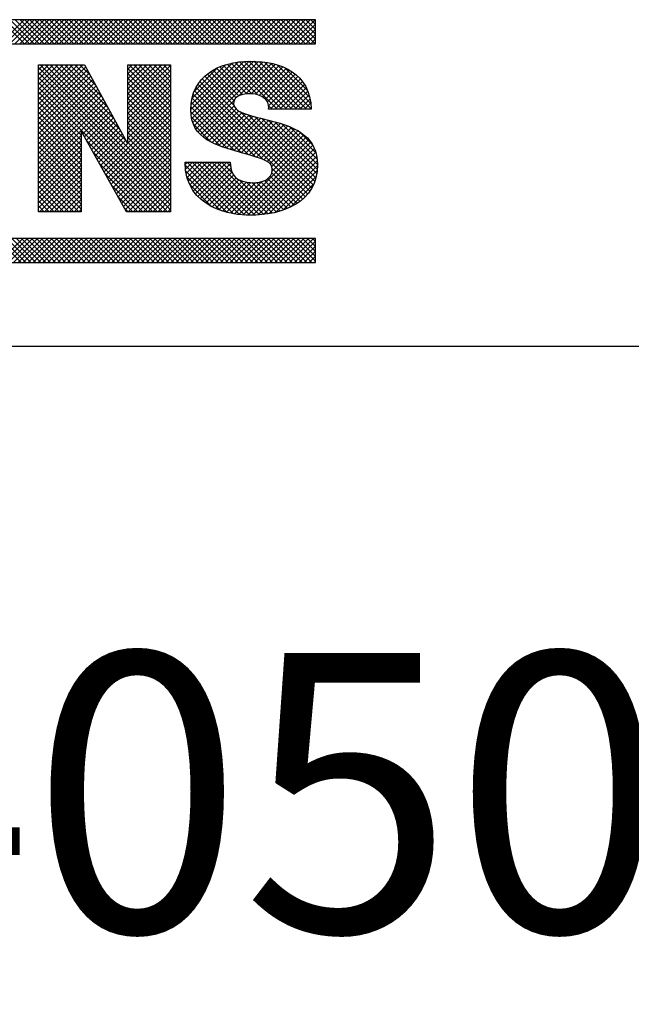
# Model space of a CAD drawing. Extents: x -0.1 to 81.9, y 0 to 49.5.
# Drawn here: x 23.2 to 23.6, y 1.7 to 2.4 of the extents above; entities that cross this region are included whole.
import ezdxf
from ezdxf.enums import TextEntityAlignment as Align

# ---------------------------------------------------------------- set-up
doc = ezdxf.new("R2010")
doc.units = 0
doc.header["$LTSCALE"] = 0.25
doc.header["$MEASUREMENT"] = 0
for name, color, linetype in [('DIM', 7, 'CONTINUOUS'), ('FORMAT', 6, 'CONTINUOUS'), ('LOGO_HI', 11, 'CONTINUOUS')]:
    doc.layers.add(name, color=color, linetype=linetype)
doc.styles.add('RD25', font='ROMAND.shx', dxfattribs={"height": 0.25})
doc.styles.add('ROMAND', font='ROMAND.SHX')
doc.styles.add('RS10', font='ROMANS.shx', dxfattribs={"height": 0.1})

# ---------------------------------------------------------------- blocks, each defined once
blk = doc.blocks.new('FORMAT')
at = {"layer": 'FORMAT', "color": 6}
blk.add_line((-3.1875, 0.432), (3.1875, 0.432), dxfattribs=at)
at = {"layer": 'LOGO_HI'}
for p, q in [((0.7659, 0.70284), (0.78755, 0.72448)), ((0.78768, 0.70284), (0.76604, 0.72448)), ((0.77032, 0.70284), (0.79197, 0.72448)), ((0.7921, 0.70284), (0.77046, 0.72448)), ((0.77474, 0.70284), (0.79639, 0.72448)), ((0.79652, 0.70284), (0.77488, 0.72448)), ((0.77916, 0.70284), (0.80081, 0.72448)), ((0.80094, 0.70284), (0.7793, 0.72448)), ((0.78358, 0.70284), (0.80523, 0.72448)), ((0.80536, 0.70284), (0.78371, 0.72448)), ((0.788, 0.70284), (0.80965, 0.72448)), ((0.80978, 0.70284), (0.78813, 0.72448)), ((0.79242, 0.70284), (0.81406, 0.72448)), ((0.8142, 0.70284), (0.79255, 0.72448)), ((0.79684, 0.70284), (0.81848, 0.72448)), ((0.81862, 0.70284), (0.79697, 0.72448)), ((0.80126, 0.70284), (0.8229, 0.72448)), ((0.82304, 0.70284), (0.80139, 0.72448)), ((0.80568, 0.70284), (0.82732, 0.72448)), ((0.82746, 0.70284), (0.80581, 0.72448)), ((0.8101, 0.70284), (0.83174, 0.72448)), ((0.83188, 0.70284), (0.81023, 0.72448)), ((0.81452, 0.70284), (0.83616, 0.72448)), ((0.83629, 0.70284), (0.81465, 0.72448)), ((0.81894, 0.70284), (0.84058, 0.72448)), ((0.84071, 0.70284), (0.81907, 0.72448)), ((0.82336, 0.70284), (0.845, 0.72448)), ((0.84513, 0.70284), (0.82349, 0.72448)), ((0.82778, 0.70284), (0.84942, 0.72448)), ((0.84955, 0.70284), (0.82791, 0.72448)), ((0.83219, 0.70284), (0.85384, 0.72448)), ((0.85397, 0.70284), (0.83233, 0.72448)), ((0.83661, 0.70284), (0.85826, 0.72448)), ((0.85839, 0.70284), (0.83675, 0.72448)), ((0.84103, 0.70284), (0.86268, 0.72448)), ((0.86281, 0.70284), (0.84117, 0.72448)), ((0.84545, 0.70284), (0.8671, 0.72448)), ((0.86723, 0.70284), (0.84559, 0.72448)), ((0.84987, 0.70284), (0.87152, 0.72448)), ((0.87165, 0.70284), (0.85001, 0.72448)), ((0.85429, 0.70284), (0.87594, 0.72448)), ((0.87607, 0.70284), (0.85443, 0.72448)), ((0.85871, 0.70284), (0.88036, 0.72448)), ((0.88049, 0.70284), (0.85884, 0.72448)), ((0.86313, 0.70284), (0.88478, 0.72448)), ((0.88491, 0.70284), (0.86326, 0.72448)), ((0.86755, 0.70284), (0.88919, 0.72448)), ((0.88933, 0.70284), (0.86768, 0.72448)), ((0.87197, 0.70284), (0.89361, 0.72448)), ((0.89375, 0.70284), (0.8721, 0.72448)), ((0.87639, 0.70284), (0.89803, 0.72448)), ((0.89817, 0.70284), (0.87652, 0.72448)), ((0.88081, 0.70284), (0.90245, 0.72448)), ((0.90259, 0.70284), (0.88094, 0.72448)), ((0.88523, 0.70284), (0.90687, 0.72448)), ((0.90701, 0.70284), (0.88536, 0.72448)), ((0.88965, 0.70284), (0.91129, 0.72448)), ((0.91143, 0.70284), (0.88978, 0.72448)), ((0.89407, 0.70284), (0.91571, 0.72448)), ((0.91584, 0.70284), (0.8942, 0.72448)), ((0.89849, 0.70284), (0.92013, 0.72448)), ((0.92026, 0.70284), (0.89862, 0.72448)), ((0.90291, 0.70284), (0.92455, 0.72448)), ((0.92468, 0.70284), (0.90304, 0.72448)), ((0.90733, 0.70284), (0.92897, 0.72448)), ((0.9291, 0.70284), (0.90746, 0.72448)), ((0.91174, 0.70284), (0.93339, 0.72448)), ((0.93352, 0.70284), (0.91188, 0.72448)), ((0.91616, 0.70284), (0.93781, 0.72448)), ((0.93794, 0.70284), (0.9163, 0.72448)), ((0.92058, 0.70284), (0.94223, 0.72448)), ((0.94236, 0.70284), (0.92072, 0.72448)), ((0.925, 0.70284), (0.94665, 0.72448)), ((0.94678, 0.70284), (0.92514, 0.72448)), ((0.92942, 0.70284), (0.95107, 0.72448)), ((0.9512, 0.70284), (0.92956, 0.72448)), ((0.93384, 0.70284), (0.95549, 0.72448)), ((0.95562, 0.70284), (0.93397, 0.72448)), ((0.93826, 0.70284), (0.95991, 0.72448)), ((0.96004, 0.70284), (0.93839, 0.72448)), ((0.94268, 0.70284), (0.96432, 0.72448)), ((0.96446, 0.70284), (0.94281, 0.72448)), ((0.9471, 0.70284), (0.96874, 0.72448)), ((0.96888, 0.70284), (0.94723, 0.72448)), ((0.95152, 0.70284), (0.97316, 0.72448)), ((0.9733, 0.70284), (0.95165, 0.72448)), ((0.95594, 0.70284), (0.97758, 0.72448)), ((0.97772, 0.70284), (0.95607, 0.72448)), ((0.96036, 0.70284), (0.982, 0.72448)), ((0.98214, 0.70284), (0.96049, 0.72448)), ((0.96478, 0.70284), (0.98642, 0.72448)), ((0.98656, 0.70284), (0.96491, 0.72448)), ((0.9692, 0.70284), (0.99084, 0.72448)), ((0.99097, 0.70284), (0.96933, 0.72448)), ((0.97362, 0.70284), (0.99526, 0.72448)), ((0.99539, 0.70284), (0.97375, 0.72448)), ((0.97804, 0.70284), (0.99968, 0.72448)), ((0.99981, 0.70284), (0.97817, 0.72448)), ((0.98246, 0.70284), (1.0041, 0.72448)), ((1.00423, 0.70284), (0.98259, 0.72448)), ((0.98687, 0.70284), (1.00852, 0.72448)), ((1.00865, 0.70284), (0.98701, 0.72448)), ((0.99129, 0.70284), (1.01294, 0.72448)), ((1.01307, 0.70284), (0.99143, 0.72448)), ((0.99571, 0.70284), (1.01736, 0.72448)), ((1.01749, 0.70284), (0.99585, 0.72448)), ((1.00013, 0.70284), (1.02178, 0.72448)), ((1.02191, 0.70284), (1.00027, 0.72448)), ((1.00455, 0.70284), (1.0262, 0.72448)), ((1.02633, 0.70284), (1.00469, 0.72448)), ((1.00897, 0.70284), (1.03062, 0.72448)), ((1.03075, 0.70284), (1.00911, 0.72448)), ((1.01339, 0.70284), (1.03504, 0.72448)), ((1.03517, 0.70284), (1.01352, 0.72448)), ((1.01781, 0.70284), (1.03945, 0.72448)), ((1.03959, 0.70284), (1.01794, 0.72448)), ((1.02223, 0.70284), (1.04387, 0.72448)), ((1.04401, 0.70284), (1.02236, 0.72448)), ((1.02665, 0.70284), (1.04829, 0.72448)), ((1.04843, 0.70284), (1.02678, 0.72448)), ((1.0487, 0.70698), (1.0312, 0.72448)), ((1.0487, 0.7114), (1.03562, 0.72448)), ((1.0487, 0.71582), (1.04004, 0.72448)), ((1.0487, 0.72024), (1.04446, 0.72448)), ((1.03107, 0.70284), (1.0487, 0.72047)), ((1.03549, 0.70284), (1.0487, 0.71605)), ((1.03991, 0.70284), (1.0487, 0.71163)), ((1.04433, 0.70284), (1.0487, 0.70722)), ((0.80016, 0.68406), (0.80027, 0.68418)), ((0.80016, 0.67964), (0.80469, 0.68418)), ((0.80016, 0.67522), (0.80911, 0.68418)), ((0.80016, 0.6708), (0.81353, 0.68418)), ((0.80016, 0.66638), (0.81795, 0.68418)), ((0.80016, 0.66196), (0.82237, 0.68418)), ((0.80016, 0.65754), (0.82679, 0.68418)), ((0.80016, 0.65312), (0.83121, 0.68418)), ((0.80016, 0.6487), (0.83563, 0.68418)), ((0.80016, 0.64429), (0.84005, 0.68418)), ((0.80016, 0.63987), (0.84265, 0.68235)), ((0.91874, 0.56294), (0.80016, 0.68152)), ((0.80016, 0.63545), (0.8442, 0.67949)), ((0.91874, 0.56736), (0.80192, 0.68418)), ((0.91874, 0.57178), (0.80634, 0.68418)), ((0.87859, 0.61635), (0.81076, 0.68418)), ((0.87331, 0.62605), (0.81518, 0.68418)), ((0.86802, 0.63576), (0.8196, 0.68418)), ((0.86274, 0.64546), (0.82402, 0.68418)), ((0.85745, 0.65516), (0.82844, 0.68418)), ((0.85217, 0.66487), (0.83286, 0.68418)), ((0.84688, 0.67457), (0.83728, 0.68418)), ((0.88038, 0.68032), (0.88424, 0.68418)), ((0.88038, 0.6759), (0.88866, 0.68418)), ((0.88038, 0.67148), (0.89308, 0.68418)), ((0.88038, 0.66706), (0.8975, 0.68418)), ((0.88038, 0.66264), (0.90192, 0.68418)), ((0.88038, 0.65822), (0.90634, 0.68418)), ((0.88038, 0.6538), (0.91076, 0.68418)), ((0.88038, 0.64938), (0.91518, 0.68418)), ((0.88038, 0.64496), (0.91874, 0.68332)), ((0.91874, 0.64249), (0.88038, 0.68085)), ((0.91874, 0.64691), (0.88147, 0.68418)), ((0.91874, 0.65133), (0.88589, 0.68418)), ((0.91874, 0.65575), (0.89031, 0.68418)), ((0.91874, 0.66016), (0.89473, 0.68418)), ((0.91874, 0.66458), (0.89915, 0.68418)), ((0.91874, 0.669), (0.90357, 0.68418)), ((0.91874, 0.67342), (0.90799, 0.68418)), ((0.91874, 0.67784), (0.91241, 0.68418)), ((0.91874, 0.68226), (0.91683, 0.68418)), ((0.93681, 0.64394), (0.97952, 0.68664)), ((0.93701, 0.63972), (0.98442, 0.68713)), ((0.93704, 0.64858), (0.9742, 0.68575)), ((0.93761, 0.6359), (0.98902, 0.68731)), ((0.93785, 0.65382), (0.96827, 0.68423)), ((0.93857, 0.63244), (0.99339, 0.68726)), ((0.93981, 0.6602), (0.96115, 0.68154)), ((0.93986, 0.62931), (0.99759, 0.68704)), ((0.94145, 0.62648), (1.00162, 0.68665)), ((0.94331, 0.62392), (1.00549, 0.6861)), ((0.98002, 0.65634), (0.95698, 0.67938)), ((0.98331, 0.65747), (0.95986, 0.68092)), ((0.98714, 0.65806), (0.9629, 0.6823)), ((0.99151, 0.65811), (0.9661, 0.68352)), ((0.99686, 0.65717), (0.96946, 0.68458)), ((1.01412, 0.64434), (0.97298, 0.68548)), ((1.01854, 0.64434), (0.97666, 0.68621)), ((0.98027, 0.65646), (1.0092, 0.68539)), ((1.02296, 0.64434), (0.98053, 0.68677)), ((1.02738, 0.64434), (0.98458, 0.68714)), ((0.9862, 0.65797), (1.01274, 0.68451)), ((1.03179, 0.64434), (0.98883, 0.6873)), ((0.9908, 0.65815), (1.01613, 0.68348)), ((1.03621, 0.64434), (0.9933, 0.68726)), ((0.99476, 0.65769), (1.01934, 0.68228)), ((1.04063, 0.64434), (0.99797, 0.68701)), ((0.99821, 0.65672), (1.0224, 0.68091)), ((1.00116, 0.65525), (1.02528, 0.67937)), ((1.04488, 0.64452), (1.00291, 0.68649)), ((1.0445, 0.64931), (1.00822, 0.68559)), ((1.04355, 0.65468), (1.01411, 0.68412)), ((1.04147, 0.66119), (1.02116, 0.68149)), ((0.91874, 0.55852), (0.80016, 0.6771)), ((0.80016, 0.63103), (0.84576, 0.67663)), ((0.80016, 0.62661), (0.84732, 0.67377)), ((0.91874, 0.5541), (0.80016, 0.67268)), ((0.80016, 0.62219), (0.84888, 0.67091)), ((0.88038, 0.64054), (0.91874, 0.6789)), ((0.91874, 0.63807), (0.88038, 0.67643)), ((0.88038, 0.63612), (0.91874, 0.67448)), ((0.91874, 0.63365), (0.88038, 0.67201)), ((1.04521, 0.57348), (0.94708, 0.6716)), ((0.97556, 0.64755), (0.9493, 0.6738)), ((0.97561, 0.65191), (0.95169, 0.67583)), ((0.97737, 0.65457), (0.95425, 0.67769)), ((1.00365, 0.65332), (1.02799, 0.67767)), ((1.00556, 0.65081), (1.03053, 0.67579)), ((1.0066, 0.64743), (1.03289, 0.67372)), ((1.00793, 0.64434), (1.03506, 0.67147)), ((0.91592, 0.5525), (0.80016, 0.66827)), ((0.80016, 0.61777), (0.85044, 0.66805)), ((0.80016, 0.61335), (0.852, 0.66519)), ((0.9115, 0.5525), (0.80016, 0.66385)), ((0.80016, 0.60893), (0.85355, 0.66233)), ((0.88038, 0.6317), (0.91874, 0.67006)), ((0.91874, 0.62923), (0.88038, 0.66759)), ((0.88038, 0.62728), (0.91874, 0.66564)), ((0.91874, 0.62481), (0.88038, 0.66317)), ((1.03951, 0.56592), (0.94154, 0.66388)), ((1.0416, 0.56825), (0.94319, 0.66665)), ((1.0435, 0.57076), (0.94504, 0.66922)), ((1.01235, 0.64434), (1.03704, 0.66903)), ((1.01677, 0.64434), (1.03882, 0.66639)), ((1.02118, 0.64434), (1.04039, 0.66355)), ((0.80016, 0.60451), (0.85511, 0.65946)), ((0.83852, 0.62106), (0.80016, 0.65943)), ((0.80016, 0.60009), (0.85667, 0.6566)), ((0.83852, 0.61664), (0.80016, 0.65501)), ((0.80016, 0.59567), (0.85823, 0.65374)), ((0.88038, 0.62286), (0.91874, 0.66122)), ((0.91874, 0.62039), (0.88038, 0.65875)), ((0.88038, 0.61844), (0.91874, 0.65681)), ((0.91874, 0.61597), (0.88038, 0.65433)), ((0.98861, 0.60356), (0.93794, 0.65422)), ((0.99493, 0.60165), (0.9389, 0.65769)), ((1.00174, 0.59927), (0.94011, 0.6609)), ((1.0256, 0.64434), (1.04175, 0.66049)), ((1.03002, 0.64434), (1.04288, 0.6572)), ((1.03444, 0.64434), (1.04378, 0.65368)), ((0.80016, 0.59125), (0.85979, 0.65088)), ((0.83852, 0.61223), (0.80016, 0.65059)), ((0.80016, 0.58683), (0.86134, 0.64802)), ((0.83852, 0.60781), (0.80016, 0.64617)), ((0.84007, 0.62232), (0.8629, 0.64516)), ((0.85914, 0.58836), (0.91874, 0.64797)), ((0.88038, 0.61402), (0.91874, 0.65239)), ((0.91874, 0.61155), (0.88038, 0.64991)), ((0.91874, 0.60713), (0.88038, 0.64549)), ((0.97625, 0.60708), (0.93688, 0.64645)), ((0.98241, 0.60534), (0.93726, 0.65049)), ((0.94542, 0.62161), (0.97555, 0.65174)), ((0.94775, 0.61952), (0.97562, 0.64739)), ((0.95029, 0.61764), (0.97738, 0.64473)), ((1.0097, 0.64434), (1.0066, 0.64744)), ((1.03886, 0.64434), (1.04443, 0.6499)), ((1.04328, 0.64434), (1.04481, 0.64587)), ((0.83852, 0.60339), (0.80016, 0.64175)), ((0.83852, 0.59897), (0.80016, 0.63733)), ((0.84166, 0.61949), (0.86446, 0.6423)), ((0.84325, 0.61666), (0.86602, 0.63944)), ((0.84483, 0.61383), (0.86758, 0.63657)), ((0.86073, 0.58553), (0.91874, 0.64355)), ((0.86232, 0.5827), (0.91874, 0.63913)), ((0.91874, 0.60271), (0.88038, 0.64107)), ((0.91874, 0.59829), (0.88038, 0.63665)), ((0.96998, 0.60893), (0.93685, 0.64206)), ((0.96331, 0.61118), (0.93737, 0.63712)), ((0.953, 0.61593), (0.97986, 0.64279)), ((0.95587, 0.61438), (0.98275, 0.64126)), ((0.95888, 0.61297), (0.9859, 0.64)), ((0.962, 0.61168), (0.98923, 0.6389)), ((0.96523, 0.61049), (0.99267, 0.63793)), ((0.96855, 0.60938), (0.99618, 0.63702)), ((0.97192, 0.60834), (0.99973, 0.63615)), ((0.97534, 0.60734), (1.0033, 0.63529)), ((1.0467, 0.5764), (0.98095, 0.64215)), ((1.04798, 0.57955), (0.98834, 0.63918)), ((1.04901, 0.58294), (0.99449, 0.63745)), ((1.04977, 0.58659), (1.00036, 0.636)), ((0.83852, 0.59455), (0.80016, 0.63291)), ((0.83852, 0.59013), (0.80016, 0.62849)), ((0.84642, 0.611), (0.86913, 0.63371)), ((0.84801, 0.60817), (0.87069, 0.63085)), ((0.8496, 0.60534), (0.87225, 0.62799)), ((0.86391, 0.57987), (0.91874, 0.63471)), ((0.8655, 0.57704), (0.91874, 0.63029)), ((0.91874, 0.59387), (0.88038, 0.63224)), ((0.91874, 0.58945), (0.88038, 0.62782)), ((0.95551, 0.61456), (0.93914, 0.63093)), ((0.97879, 0.60636), (1.00685, 0.63442)), ((0.98223, 0.60539), (1.01037, 0.63353)), ((0.98567, 0.60441), (1.01385, 0.63259)), ((0.9891, 0.60341), (1.01727, 0.63158)), ((0.9925, 0.6024), (1.0206, 0.6305)), ((0.99587, 0.60135), (1.02384, 0.62931)), ((0.99918, 0.60024), (1.02696, 0.62802)), ((1.00237, 0.59901), (1.02997, 0.62661)), ((1.05025, 0.59053), (1.0062, 0.63459)), ((1.05042, 0.59478), (1.01214, 0.63306)), ((1.05017, 0.59945), (1.01839, 0.63123)), ((1.04916, 0.60488), (1.02531, 0.62872)), ((0.83852, 0.58571), (0.80016, 0.62407)), ((0.80016, 0.58241), (0.83852, 0.62078)), ((0.83852, 0.58129), (0.80016, 0.61965)), ((0.85119, 0.60251), (0.87381, 0.62513)), ((0.85278, 0.59968), (0.87537, 0.62227)), ((0.85437, 0.59685), (0.87693, 0.61941)), ((0.86708, 0.57421), (0.91874, 0.62587)), ((0.86867, 0.57138), (0.91874, 0.62145)), ((0.91874, 0.58503), (0.88038, 0.6234)), ((0.91874, 0.58062), (0.88038, 0.61898)), ((1.00534, 0.59756), (1.03283, 0.62506)), ((1.00787, 0.59568), (1.03555, 0.62335)), ((1.00953, 0.59292), (1.0381, 0.62148)), ((1.00972, 0.58868), (1.04046, 0.61943)), ((1.04605, 0.6124), (1.03427, 0.62418)), ((0.80016, 0.57799), (0.83852, 0.61636)), ((0.83852, 0.57687), (0.80016, 0.61523)), ((0.80016, 0.57357), (0.83852, 0.61194)), ((0.83852, 0.57245), (0.80016, 0.61081)), ((0.90708, 0.5525), (0.84366, 0.61592)), ((0.85596, 0.59402), (0.87848, 0.61654)), ((0.85755, 0.59119), (0.88009, 0.61373)), ((0.87026, 0.56855), (0.91874, 0.61703)), ((0.87185, 0.56572), (0.91874, 0.61261)), ((0.91874, 0.5762), (0.88038, 0.61456)), ((0.976, 0.55055), (1.04263, 0.61717)), ((0.97986, 0.54999), (1.04458, 0.6147)), ((0.98388, 0.54959), (1.04629, 0.61199)), ((0.9881, 0.54938), (1.04774, 0.60902)), ((0.80016, 0.56916), (0.83852, 0.60752)), ((0.83852, 0.56803), (0.80016, 0.60639)), ((0.80016, 0.56474), (0.83852, 0.6031)), ((0.83852, 0.56361), (0.80016, 0.60197)), ((0.90266, 0.5525), (0.84932, 0.60584)), ((0.87344, 0.56289), (0.91874, 0.60819)), ((0.87503, 0.56006), (0.91874, 0.60377)), ((0.99254, 0.5494), (1.04891, 0.60577)), ((0.99717, 0.54962), (1.04976, 0.60221)), ((0.80016, 0.56032), (0.83852, 0.59868)), ((0.83852, 0.55919), (0.80016, 0.59755)), ((0.80016, 0.5559), (0.83852, 0.59426)), ((0.83852, 0.55477), (0.80016, 0.59313)), ((0.89824, 0.5525), (0.85498, 0.59577)), ((0.87662, 0.55723), (0.91874, 0.59935)), ((0.87821, 0.5544), (0.91874, 0.59493)), ((0.9317, 0.59464), (0.93383, 0.59676)), ((0.97519, 0.55069), (0.93173, 0.59415)), ((0.93203, 0.59055), (0.93825, 0.59676)), ((0.93263, 0.58673), (0.94267, 0.59676)), ((0.93349, 0.58316), (0.94709, 0.59676)), ((0.98037, 0.54993), (0.93353, 0.59676)), ((0.93457, 0.57983), (0.95151, 0.59676)), ((0.93588, 0.57671), (0.95593, 0.59676)), ((0.93739, 0.57381), (0.96035, 0.59676)), ((0.98522, 0.5495), (0.93795, 0.59676)), ((0.93911, 0.5711), (0.96477, 0.59676)), ((0.941, 0.56858), (0.96919, 0.59676)), ((0.98977, 0.54936), (0.94237, 0.59676)), ((0.94308, 0.56623), (0.97226, 0.59541)), ((0.94532, 0.56406), (0.97273, 0.59147)), ((0.9941, 0.54945), (0.94679, 0.59676)), ((0.99827, 0.5497), (0.95121, 0.59676)), ((1.0023, 0.55009), (0.95563, 0.59676)), ((1.00618, 0.55063), (0.96005, 0.59676)), ((0.9741, 0.58713), (0.96447, 0.59676)), ((0.97245, 0.5932), (0.96889, 0.59676)), ((1.00204, 0.55006), (1.05028, 0.5983)), ((1.00719, 0.5508), (1.05041, 0.59402)), ((1.03724, 0.56377), (1.00983, 0.59118)), ((0.83637, 0.5525), (0.80016, 0.58872)), ((0.83195, 0.5525), (0.80016, 0.5843)), ((0.80118, 0.5525), (0.83852, 0.58984)), ((0.8056, 0.5525), (0.83852, 0.58542)), ((0.89382, 0.5525), (0.86064, 0.58569)), ((0.88073, 0.5525), (0.91874, 0.59051)), ((0.88515, 0.5525), (0.91874, 0.58609)), ((0.96956, 0.55189), (0.9322, 0.58925)), ((0.96324, 0.55379), (0.93334, 0.5837)), ((0.94773, 0.56204), (0.97372, 0.58804)), ((0.95029, 0.56019), (0.97525, 0.58514)), ((0.953, 0.55848), (0.97736, 0.58284)), ((1.03221, 0.55996), (1.00796, 0.58421)), ((1.0348, 0.56178), (1.0094, 0.58718)), ((1.01274, 0.55193), (1.05014, 0.58933)), ((1.01891, 0.55368), (1.04927, 0.58404)), ((0.82753, 0.5525), (0.80016, 0.57988)), ((0.82311, 0.5525), (0.80016, 0.57546)), ((0.81002, 0.5525), (0.83852, 0.581)), ((0.81444, 0.5525), (0.83852, 0.57658)), ((0.8894, 0.5525), (0.8663, 0.57561)), ((0.88957, 0.5525), (0.91874, 0.58168)), ((0.89399, 0.5525), (0.91874, 0.57726)), ((0.95551, 0.5571), (0.93586, 0.57676)), ((0.95586, 0.55692), (0.98001, 0.58107)), ((0.95887, 0.55551), (0.98315, 0.57979)), ((0.96202, 0.55424), (0.98675, 0.57897)), ((0.9653, 0.5531), (0.99076, 0.57856)), ((0.96873, 0.55211), (0.9952, 0.57858)), ((0.97229, 0.55126), (1.00052, 0.57948)), ((1.00992, 0.55131), (0.98031, 0.58092)), ((1.01353, 0.55212), (0.98667, 0.57898)), ((1.01699, 0.55308), (0.99154, 0.57853)), ((1.02032, 0.55417), (0.99586, 0.57863)), ((1.02351, 0.5554), (0.99965, 0.57926)), ((1.02656, 0.55677), (1.00297, 0.58036)), ((1.02946, 0.55829), (1.00576, 0.58198)), ((1.0263, 0.55665), (1.04721, 0.57756)), ((0.81869, 0.5525), (0.80016, 0.57104)), ((0.81427, 0.5525), (0.80016, 0.56662)), ((0.81886, 0.5525), (0.83852, 0.57216)), ((0.82328, 0.5525), (0.83852, 0.56774)), ((0.88498, 0.5525), (0.87196, 0.56553)), ((0.89841, 0.5525), (0.91874, 0.57284)), ((0.90283, 0.5525), (0.91874, 0.56842)), ((0.80985, 0.5525), (0.80016, 0.5622)), ((0.80543, 0.5525), (0.80016, 0.55778)), ((0.8277, 0.5525), (0.83852, 0.56332)), ((0.83212, 0.5525), (0.83852, 0.5589)), ((0.90725, 0.5525), (0.91874, 0.564)), ((0.91167, 0.5525), (0.91874, 0.55958)), ((0.80102, 0.5525), (0.80016, 0.55336)), ((0.83654, 0.5525), (0.83852, 0.55448)), ((0.88056, 0.5525), (0.87762, 0.55545)), ((0.91609, 0.5525), (0.91874, 0.55516)), ((0.78465, 0.507), (0.76301, 0.52863)), ((0.76452, 0.507), (0.78615, 0.52863)), ((0.78907, 0.507), (0.76743, 0.52863)), ((0.76894, 0.507), (0.79057, 0.52863)), ((0.79349, 0.507), (0.77185, 0.52863)), ((0.77336, 0.507), (0.79499, 0.52863)), ((0.7979, 0.507), (0.77627, 0.52863)), ((0.77778, 0.507), (0.79941, 0.52863)), ((0.80232, 0.507), (0.78069, 0.52863)), ((0.7822, 0.507), (0.80383, 0.52863)), ((0.80674, 0.507), (0.78511, 0.52863)), ((0.78662, 0.507), (0.80825, 0.52863)), ((0.81116, 0.507), (0.78953, 0.52863)), ((0.79104, 0.507), (0.81267, 0.52863)), ((0.81558, 0.507), (0.79395, 0.52863)), ((0.79546, 0.507), (0.81709, 0.52863)), ((0.82, 0.507), (0.79837, 0.52863)), ((0.79987, 0.507), (0.82151, 0.52863)), ((0.82442, 0.507), (0.80279, 0.52863)), ((0.80429, 0.507), (0.82593, 0.52863)), ((0.82884, 0.507), (0.80721, 0.52863)), ((0.80871, 0.507), (0.83035, 0.52863)), ((0.83326, 0.507), (0.81163, 0.52863)), ((0.81313, 0.507), (0.83477, 0.52863)), ((0.83768, 0.507), (0.81605, 0.52863)), ((0.81755, 0.507), (0.83919, 0.52863)), ((0.8421, 0.507), (0.82047, 0.52863)), ((0.82197, 0.507), (0.8436, 0.52863)), ((0.84652, 0.507), (0.82489, 0.52863)), ((0.82639, 0.507), (0.84802, 0.52863)), ((0.85094, 0.507), (0.8293, 0.52863)), ((0.83081, 0.507), (0.85244, 0.52863)), ((0.85536, 0.507), (0.83372, 0.52863)), ((0.83523, 0.507), (0.85686, 0.52863)), ((0.85978, 0.507), (0.83814, 0.52863)), ((0.83965, 0.507), (0.86128, 0.52863)), ((0.8642, 0.507), (0.84256, 0.52863)), ((0.84407, 0.507), (0.8657, 0.52863)), ((0.86862, 0.507), (0.84698, 0.52863)), ((0.84849, 0.507), (0.87012, 0.52863)), ((0.87303, 0.507), (0.8514, 0.52863)), ((0.85291, 0.507), (0.87454, 0.52863)), ((0.87745, 0.507), (0.85582, 0.52863)), ((0.85733, 0.507), (0.87896, 0.52863)), ((0.88187, 0.507), (0.86024, 0.52863)), ((0.86175, 0.507), (0.88338, 0.52863)), ((0.88629, 0.507), (0.86466, 0.52863)), ((0.86617, 0.507), (0.8878, 0.52863)), ((0.89071, 0.507), (0.86908, 0.52863)), ((0.87059, 0.507), (0.89222, 0.52863)), ((0.89513, 0.507), (0.8735, 0.52863)), ((0.875, 0.507), (0.89664, 0.52863)), ((0.89955, 0.507), (0.87792, 0.52863)), ((0.87942, 0.507), (0.90106, 0.52863)), ((0.90397, 0.507), (0.88234, 0.52863)), ((0.88384, 0.507), (0.90548, 0.52863)), ((0.90839, 0.507), (0.88676, 0.52863)), ((0.88826, 0.507), (0.9099, 0.52863)), ((0.91281, 0.507), (0.89118, 0.52863)), ((0.89268, 0.507), (0.91432, 0.52863)), ((0.91723, 0.507), (0.8956, 0.52863)), ((0.8971, 0.507), (0.91873, 0.52863)), ((0.92165, 0.507), (0.90002, 0.52863)), ((0.90152, 0.507), (0.92315, 0.52863)), ((0.92607, 0.507), (0.90443, 0.52863)), ((0.90594, 0.507), (0.92757, 0.52863)), ((0.93049, 0.507), (0.90885, 0.52863)), ((0.91036, 0.507), (0.93199, 0.52863)), ((0.93491, 0.507), (0.91327, 0.52863)), ((0.91478, 0.507), (0.93641, 0.52863)), ((0.93933, 0.507), (0.91769, 0.52863)), ((0.9192, 0.507), (0.94083, 0.52863)), ((0.94375, 0.507), (0.92211, 0.52863)), ((0.92362, 0.507), (0.94525, 0.52863)), ((0.94816, 0.507), (0.92653, 0.52863)), ((0.92804, 0.507), (0.94967, 0.52863)), ((0.95258, 0.507), (0.93095, 0.52863)), ((0.93246, 0.507), (0.95409, 0.52863)), ((0.957, 0.507), (0.93537, 0.52863)), ((0.93688, 0.507), (0.95851, 0.52863)), ((0.96142, 0.507), (0.93979, 0.52863)), ((0.9413, 0.507), (0.96293, 0.52863)), ((0.96584, 0.507), (0.94421, 0.52863)), ((0.94572, 0.507), (0.96735, 0.52863)), ((0.97026, 0.507), (0.94863, 0.52863)), ((0.95013, 0.507), (0.97177, 0.52863)), ((0.97468, 0.507), (0.95305, 0.52863)), ((0.95455, 0.507), (0.97619, 0.52863)), ((0.9791, 0.507), (0.95747, 0.52863)), ((0.95897, 0.507), (0.98061, 0.52863)), ((0.98352, 0.507), (0.96189, 0.52863)), ((0.96339, 0.507), (0.98503, 0.52863)), ((0.98794, 0.507), (0.96631, 0.52863)), ((0.96781, 0.507), (0.98945, 0.52863)), ((0.99236, 0.507), (0.97073, 0.52863)), ((0.97223, 0.507), (0.99387, 0.52863)), ((0.99678, 0.507), (0.97515, 0.52863)), ((0.97665, 0.507), (0.99828, 0.52863)), ((1.0012, 0.507), (0.97956, 0.52863)), ((0.98107, 0.507), (1.0027, 0.52863)), ((1.00562, 0.507), (0.98398, 0.52863)), ((0.98549, 0.507), (1.00712, 0.52863)), ((1.01004, 0.507), (0.9884, 0.52863)), ((0.98991, 0.507), (1.01154, 0.52863)), ((1.01446, 0.507), (0.99282, 0.52863)), ((0.99433, 0.507), (1.01596, 0.52863)), ((1.01888, 0.507), (0.99724, 0.52863)), ((0.99875, 0.507), (1.02038, 0.52863)), ((1.02329, 0.507), (1.00166, 0.52863)), ((1.00317, 0.507), (1.0248, 0.52863)), ((1.02771, 0.507), (1.00608, 0.52863)), ((1.00759, 0.507), (1.02922, 0.52863)), ((1.03213, 0.507), (1.0105, 0.52863)), ((1.01201, 0.507), (1.03364, 0.52863)), ((1.03655, 0.507), (1.01492, 0.52863)), ((1.01643, 0.507), (1.03806, 0.52863)), ((1.04097, 0.507), (1.01934, 0.52863)), ((1.02085, 0.507), (1.04248, 0.52863)), ((1.04539, 0.507), (1.02376, 0.52863)), ((1.02526, 0.507), (1.0469, 0.52863)), ((1.0487, 0.50811), (1.02818, 0.52863)), ((1.02968, 0.507), (1.0487, 0.52602)), ((1.0487, 0.51253), (1.0326, 0.52863)), ((1.0341, 0.507), (1.0487, 0.5216)), ((1.0487, 0.51695), (1.03702, 0.52863)), ((1.0487, 0.52137), (1.04144, 0.52863)), ((1.0487, 0.52579), (1.04586, 0.52863)), ((1.03852, 0.507), (1.0487, 0.51718)), ((1.04294, 0.507), (1.0487, 0.51276)), ((1.04736, 0.507), (1.0487, 0.50834))]:
    blk.add_line(p, q, dxfattribs=at)
for points in [[(1.0487, 0.72448), (1.0487, 0.72448), (-1.0487, 0.72448), (-1.0487, 0.72448)], [(1.0487, 0.70284), (1.0487, 0.70284), (1.0487, 0.72448), (1.0487, 0.72448)], [(-1.0487, 0.70284), (-1.0487, 0.70284), (1.0487, 0.70284), (1.0487, 0.70284)], [(0.80016, 0.68418), (0.80016, 0.68418), (0.84165, 0.68418), (0.84165, 0.68418)], [(0.80016, 0.5525), (0.80016, 0.5525), (0.80016, 0.68418), (0.80016, 0.68418)], [(0.84165, 0.68418), (0.84165, 0.68418), (0.88002, 0.61373), (0.88002, 0.61373)], [(0.88038, 0.61373), (0.88038, 0.61373), (0.88038, 0.68418), (0.88038, 0.68418)], [(0.88038, 0.68418), (0.88038, 0.68418), (0.91874, 0.68418), (0.91874, 0.68418)], [(0.91874, 0.68418), (0.91874, 0.68418), (0.91874, 0.5525), (0.91874, 0.5525)], [(1.00652, 0.64434), (1.00726, 0.64932), (1.00505, 0.65264), (1.00173, 0.65485)], [(0.97518, 0.64932), (0.97591, 0.63991), (0.99472, 0.63789), (1.01335, 0.63273)], [(1.04488, 0.64434), (1.04488, 0.64434), (1.00652, 0.64434), (1.00652, 0.64434)], [(0.83889, 0.62442), (0.83889, 0.62442), (0.83852, 0.62442), (0.83852, 0.62442)], [(0.83852, 0.62442), (0.83852, 0.62442), (0.83852, 0.5525), (0.83852, 0.5525)], [(0.87927, 0.5525), (0.87927, 0.5525), (0.83889, 0.62442), (0.83889, 0.62442)], [(0.88002, 0.61373), (0.88002, 0.61373), (0.88038, 0.61373), (0.88038, 0.61373)], [(0.93165, 0.59676), (0.93165, 0.59676), (0.97223, 0.59676), (0.97223, 0.59676)], [(0.97223, 0.59676), (0.97223, 0.59345), (0.97277, 0.59049), (0.9737, 0.58809)], [(0.83852, 0.5525), (0.83852, 0.5525), (0.80016, 0.5525), (0.80016, 0.5525)], [(0.91874, 0.5525), (0.91874, 0.5525), (0.87927, 0.5525), (0.87927, 0.5525)], [(1.0487, 0.52863), (1.0487, 0.52863), (-1.0487, 0.52863), (-1.0487, 0.52863)], [(1.0487, 0.507), (1.0487, 0.507), (1.0487, 0.52863), (1.0487, 0.52863)], [(-1.0487, 0.507), (-1.0487, 0.507), (1.0487, 0.507), (1.0487, 0.507)]]:
    blk.add_open_spline(points, degree=3, dxfattribs=at)
for points, knots in [([(0.98144, 0.60561), (0.96061, 0.61151), (0.93681, 0.61723), (0.93681, 0.64379), (0.93681, 0.64379), (0.93681, 0.67422), (0.96282, 0.68731), (0.98993, 0.68731), (0.98993, 0.68731), (1.01851, 0.68731), (1.04378, 0.67643), (1.04488, 0.64434)], [0.25, 0.25, 0.25, 0.25, 0.3125, 0.3125, 0.3125, 0.3125, 0.375, 0.375, 0.375, 0.375, 0.4375, 0.4375, 0.4375, 0.4375]), ([(1.00173, 0.65485), (0.99841, 0.65725), (0.9938, 0.65817), (0.98974, 0.65817), (0.98974, 0.65817), (0.98421, 0.65817), (0.97518, 0.6567), (0.97518, 0.64932)], [0.5625, 0.5625, 0.5625, 0.5625, 0.625, 0.625, 0.625, 0.625, 0.6875, 0.6875, 0.6875, 0.6875]), ([(1.01335, 0.63273), (1.03197, 0.62756), (1.05042, 0.61889), (1.05042, 0.59473), (1.05042, 0.59473), (1.05042, 0.56043), (1.01888, 0.54936), (0.98956, 0.54936), (0.98956, 0.54936), (0.97462, 0.54936), (0.93202, 0.55472), (0.93165, 0.59676)], [0.75, 0.75, 0.75, 0.75, 0.8125, 0.8125, 0.8125, 0.8125, 0.875, 0.875, 0.875, 0.875, 0.9375, 0.9375, 0.9375, 0.9375]), ([(0.9737, 0.58809), (0.97665, 0.58016), (0.9855, 0.57851), (0.99306, 0.57851), (0.99306, 0.57851), (0.9997, 0.57851), (1.00985, 0.58071), (1.00985, 0.59049), (1.00985, 0.59049), (1.00985, 0.59731), (1.00413, 0.59916), (0.98144, 0.60561)], [0.0625, 0.0625, 0.0625, 0.0625, 0.125, 0.125, 0.125, 0.125, 0.1875, 0.1875, 0.1875, 0.1875, 0.25, 0.25, 0.25, 0.25])]:
    blk.add_open_spline(points, degree=3, knots=knots, dxfattribs=at)
at = {"layer": 'FORMAT', "color": 7, "style": 'ROMAND'}
blk.add_attdef('CONTRACT', text='', height=0.2, dxfattribs=at).set_placement((-4.14798, 1.05358), align=Align.CENTER)
at = {"layer": 'FORMAT', "color": 1, "style": 'RS10'}
for tag, p in [('DDATE', (-3.75, 0.32297)), ('CDATE', (-3.75, -0.17703)), ('ADATE', (-3.75, -0.67703)), ('IDATE', (-3.75, -1.17702)), ('OF', (2.75762, -1.6582)), ('PDATE', (-3.75, -1.67702))]:
    blk.add_attdef(tag, text='', height=0.1, dxfattribs=at).set_placement(p, align=Align.MIDDLE)
for tag, p in [('DRAFT', (-6.09626, 0.32297)), ('ISSUED', (-6.09626, -1.17702)), ('SCALE', (0.1541, -1.6582)), ('PRODUCTION', (-6.09626, -1.67702))]:
    blk.add_attdef(tag, text='', height=0.1, dxfattribs=at).set_placement(p, align=Align.MIDDLE_LEFT)
at = {"layer": 'FORMAT', "color": 7, "style": 'RD25'}
for tag, p in [('DESCRIPTION1', (0, 0)), ('DESCRIPTION2', (0, -0.4548)), ('NUMBER', (0.5375, -1.2342)), ('REV', (2.7375, -1.2342))]:
    blk.add_attdef(tag, text='', height=0.25, dxfattribs=at).set_placement(p, align=Align.MIDDLE)
at = {"layer": 'FORMAT', "color": 7, "style": 'RS10'}
for tag, p in [('MATERIAL1', (-8.3941, -0.51413)), ('MATERIAL2', (-8.3941, -0.67604)), ('FINISH1', (-8.3725, -1.20383)), ('FINISH2', (-8.3725, -1.36574))]:
    blk.add_attdef(tag, p, '', height=0.1, dxfattribs=at)
at = {"layer": 'FORMAT', "color": 1, "style": 'RS10'}
blk.add_attdef('FILE', text='', height=0.1, dxfattribs=at).set_placement((-1.232, -1.70694), align=Align.RIGHT)

msp = doc.modelspace()

# ---------------------------------------------------------------- block references
at = {"layer": 'DIM'}
ref = msp.add_blockref('FORMAT', (22.61438, 1.866), dxfattribs=dict(at, xscale=0.75, yscale=0.75, zscale=0.75))
ref.add_attrib('DESCRIPTION1', 'I/I DIAGRAM, HI 4050CW', dxfattribs={"layer": 'FORMAT', "color": 7, "height": 0.1875, "style": 'RD25'}).set_placement((22.61438, 1.866), align=Align.MIDDLE)

doc.saveas('drawing.dxf')
